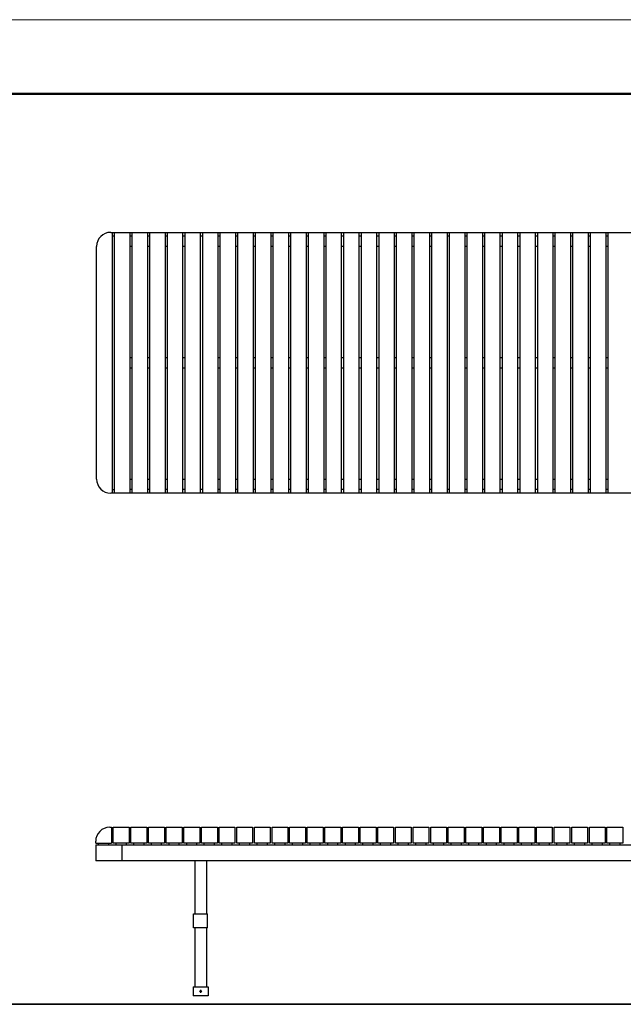
# Model space of a CAD drawing. Units: millimetres. Extents: x -88 to 14053, y 81 to 6993.
# Drawn here: x 7129 to 8841, y 4199 to 6993 of the extents above; entities that cross this region are included whole.
import ezdxf

# ---------------------------------------------------------------- set-up
doc = ezdxf.new("R2010")
doc.units = ezdxf.units.MM
doc.header["$LTSCALE"] = 10
for name, color, linetype, lineweight in [('STAMP', 1, 'Continuous', 15), ('VELOPA- Maaiveld', 88, 'Continuous', 35), ('Visible Edges(ISO)', 7, 'Continuous', 25)]:
    doc.layers.add(name, color=color, linetype=linetype, lineweight=lineweight)

msp = doc.modelspace()

# ---------------------------------------------------------------- linework, layer by layer
at = {"layer": 'STAMP'}
msp.add_line((-88.1, 6992.7), (14053.1, 6992.7), dxfattribs=at)
at = {"layer": 'STAMP', "lineweight": 50}
msp.add_line((121.9, 6782.7), (13843.1, 6782.7), dxfattribs=at)
at = {"layer": 'VELOPA- Maaiveld'}
msp.add_line((121.9, 4199), (13843.1, 4199), dxfattribs=at)
at = {"layer": 'Visible Edges(ISO)'}
for p, q in [((7387.3, 6389.2), (9707.3, 6389.2)), ((7392.3, 5649.2), (7392.3, 6389.2)), ((7392.3, 6379.2), (7397.3, 6379.2)), ((7397.3, 6389.2), (7397.3, 5649.2)), ((7442.3, 5649.2), (7442.3, 6389.2)), ((7442.3, 6379.2), (7447.3, 6379.2)), ((7447.3, 6389.2), (7447.3, 5649.2)), ((7492.3, 5649.2), (7492.3, 6389.2)), ((7492.3, 6379.2), (7497.3, 6379.2)), ((7497.3, 6389.2), (7497.3, 5649.2)), ((7542.3, 5649.2), (7542.3, 6389.2)), ((7542.3, 6379.2), (7547.3, 6379.2)), ((7547.3, 6389.2), (7547.3, 5649.2)), ((7592.3, 5649.2), (7592.3, 6389.2)), ((7592.3, 6379.2), (7597.3, 6379.2)), ((7597.3, 6389.2), (7597.3, 5649.2)), ((7642.3, 5649.2), (7642.3, 6389.2)), ((7642.3, 6379.2), (7647.3, 6379.2)), ((7647.3, 6389.2), (7647.3, 5649.2)), ((7692.3, 5649.2), (7692.3, 6389.2)), ((7692.3, 6379.2), (7697.3, 6379.2)), ((7697.3, 6389.2), (7697.3, 5649.2)), ((7742.3, 5649.2), (7742.3, 6389.2)), ((7742.3, 6379.2), (7747.3, 6379.2)), ((7747.3, 6389.2), (7747.3, 5649.2)), ((7792.3, 5649.2), (7792.3, 6389.2)), ((7792.3, 6379.2), (7797.3, 6379.2)), ((7797.3, 6389.2), (7797.3, 5649.2)), ((7842.3, 5649.2), (7842.3, 6389.2)), ((7842.3, 6379.2), (7847.3, 6379.2)), ((7847.3, 6389.2), (7847.3, 5649.2)), ((7892.3, 5649.2), (7892.3, 6389.2)), ((7892.3, 6379.2), (7897.3, 6379.2)), ((7897.3, 6389.2), (7897.3, 5649.2)), ((7942.3, 5649.2), (7942.3, 6389.2)), ((7942.3, 6379.2), (7947.3, 6379.2)), ((7947.3, 6389.2), (7947.3, 5649.2)), ((7992.3, 5649.2), (7992.3, 6389.2)), ((7992.3, 6379.2), (7997.3, 6379.2)), ((7997.3, 6389.2), (7997.3, 5649.2)), ((8042.3, 5649.2), (8042.3, 6389.2)), ((8042.3, 6379.2), (8047.3, 6379.2)), ((8047.3, 6389.2), (8047.3, 5649.2)), ((8092.3, 5649.2), (8092.3, 6389.2)), ((8092.3, 6379.2), (8097.3, 6379.2)), ((8097.3, 6389.2), (8097.3, 5649.2)), ((8142.3, 5649.2), (8142.3, 6389.2)), ((8142.3, 6379.2), (8147.3, 6379.2)), ((8147.3, 6389.2), (8147.3, 5649.2)), ((8192.3, 5649.2), (8192.3, 6389.2)), ((8192.3, 6379.2), (8197.3, 6379.2)), ((8197.3, 6389.2), (8197.3, 5649.2)), ((8242.3, 5649.2), (8242.3, 6389.2)), ((8242.3, 6379.2), (8247.3, 6379.2)), ((8247.3, 6389.2), (8247.3, 5649.2)), ((8292.3, 5649.2), (8292.3, 6389.2)), ((8292.3, 6379.2), (8297.3, 6379.2)), ((8297.3, 6389.2), (8297.3, 5649.2)), ((8342.3, 5649.2), (8342.3, 6389.2)), ((8342.3, 6379.2), (8347.3, 6379.2)), ((8347.3, 6389.2), (8347.3, 5649.2)), ((8392.3, 5649.2), (8392.3, 6389.2)), ((8392.3, 6379.2), (8397.3, 6379.2)), ((8397.3, 6389.2), (8397.3, 5649.2)), ((8442.3, 5649.2), (8442.3, 6389.2)), ((8442.3, 6379.2), (8447.3, 6379.2)), ((8447.3, 6389.2), (8447.3, 5649.2)), ((8492.3, 5649.2), (8492.3, 6389.2)), ((8492.3, 6379.2), (8497.3, 6379.2)), ((8497.3, 6389.2), (8497.3, 5649.2)), ((8542.3, 5649.2), (8542.3, 6389.2)), ((8542.3, 6379.2), (8547.3, 6379.2)), ((8547.3, 6389.2), (8547.3, 5649.2)), ((8592.3, 5649.2), (8592.3, 6389.2)), ((8592.3, 6379.2), (8597.3, 6379.2)), ((8597.3, 6389.2), (8597.3, 5649.2)), ((8642.3, 5649.2), (8642.3, 6389.2)), ((8642.3, 6379.2), (8647.3, 6379.2)), ((8647.3, 6389.2), (8647.3, 5649.2)), ((8692.3, 5649.2), (8692.3, 6389.2)), ((8692.3, 6379.2), (8697.3, 6379.2)), ((8697.3, 6389.2), (8697.3, 5649.2)), ((8742.3, 5649.2), (8742.3, 6389.2)), ((8742.3, 6379.2), (8747.3, 6379.2)), ((8747.3, 6389.2), (8747.3, 5649.2)), ((8792.3, 5649.2), (8792.3, 6389.2)), ((8792.3, 6379.2), (8797.3, 6379.2)), ((8797.3, 6389.2), (8797.3, 5649.2)), ((7347.3, 5689.2), (7347.3, 6349.2)), ((7447.3, 6349.2), (7442.3, 6349.2)), ((7497.3, 6349.2), (7492.3, 6349.2)), ((7547.3, 6349.2), (7542.3, 6349.2)), ((7597.3, 6349.2), (7592.3, 6349.2)), ((7697.3, 6349.2), (7692.3, 6349.2)), ((7747.3, 6349.2), (7742.3, 6349.2)), ((7797.3, 6349.2), (7792.3, 6349.2)), ((7847.3, 6349.2), (7842.3, 6349.2)), ((7897.3, 6349.2), (7892.3, 6349.2)), ((7947.3, 6349.2), (7942.3, 6349.2)), ((7997.3, 6349.2), (7992.3, 6349.2)), ((8047.3, 6349.2), (8042.3, 6349.2)), ((8097.3, 6349.2), (8092.3, 6349.2)), ((8147.3, 6349.2), (8142.3, 6349.2)), ((8197.3, 6349.2), (8192.3, 6349.2)), ((8247.3, 6349.2), (8242.3, 6349.2)), ((8297.3, 6349.2), (8292.3, 6349.2)), ((8397.3, 6349.2), (8392.3, 6349.2)), ((8447.3, 6349.2), (8442.3, 6349.2)), ((8497.3, 6349.2), (8492.3, 6349.2)), ((8547.3, 6349.2), (8542.3, 6349.2)), ((8597.3, 6349.2), (8592.3, 6349.2)), ((8647.3, 6349.2), (8642.3, 6349.2)), ((8697.3, 6349.2), (8692.3, 6349.2)), ((8747.3, 6349.2), (8742.3, 6349.2)), ((8797.3, 6349.2), (8792.3, 6349.2)), ((7442.3, 6034.2), (7447.3, 6034.2)), ((7492.3, 6034.2), (7497.3, 6034.2)), ((7542.3, 6034.2), (7547.3, 6034.2)), ((7592.3, 6034.2), (7597.3, 6034.2)), ((7692.3, 6034.2), (7697.3, 6034.2)), ((7742.3, 6034.2), (7747.3, 6034.2)), ((7792.3, 6034.2), (7797.3, 6034.2)), ((7842.3, 6034.2), (7847.3, 6034.2)), ((7892.3, 6034.2), (7897.3, 6034.2)), ((7942.3, 6034.2), (7947.3, 6034.2)), ((7992.3, 6034.2), (7997.3, 6034.2)), ((8042.3, 6034.2), (8047.3, 6034.2)), ((8092.3, 6034.2), (8097.3, 6034.2)), ((8142.3, 6034.2), (8147.3, 6034.2)), ((8192.3, 6034.2), (8197.3, 6034.2)), ((8242.3, 6034.2), (8247.3, 6034.2)), ((8292.3, 6034.2), (8297.3, 6034.2)), ((8392.3, 6034.2), (8397.3, 6034.2)), ((8442.3, 6034.2), (8447.3, 6034.2)), ((8492.3, 6034.2), (8497.3, 6034.2)), ((8542.3, 6034.2), (8547.3, 6034.2)), ((8592.3, 6034.2), (8597.3, 6034.2)), ((8642.3, 6034.2), (8647.3, 6034.2)), ((8692.3, 6034.2), (8697.3, 6034.2)), ((8742.3, 6034.2), (8747.3, 6034.2)), ((8792.3, 6034.2), (8797.3, 6034.2)), ((7447.3, 6004.2), (7442.3, 6004.2)), ((7497.3, 6004.2), (7492.3, 6004.2)), ((7547.3, 6004.2), (7542.3, 6004.2)), ((7597.3, 6004.2), (7592.3, 6004.2)), ((7697.3, 6004.2), (7692.3, 6004.2)), ((7747.3, 6004.2), (7742.3, 6004.2)), ((7797.3, 6004.2), (7792.3, 6004.2)), ((7847.3, 6004.2), (7842.3, 6004.2)), ((7897.3, 6004.2), (7892.3, 6004.2)), ((7947.3, 6004.2), (7942.3, 6004.2)), ((7997.3, 6004.2), (7992.3, 6004.2)), ((8047.3, 6004.2), (8042.3, 6004.2)), ((8097.3, 6004.2), (8092.3, 6004.2)), ((8147.3, 6004.2), (8142.3, 6004.2)), ((8197.3, 6004.2), (8192.3, 6004.2)), ((8247.3, 6004.2), (8242.3, 6004.2)), ((8297.3, 6004.2), (8292.3, 6004.2)), ((8397.3, 6004.2), (8392.3, 6004.2)), ((8447.3, 6004.2), (8442.3, 6004.2)), ((8497.3, 6004.2), (8492.3, 6004.2)), ((8547.3, 6004.2), (8542.3, 6004.2)), ((8597.3, 6004.2), (8592.3, 6004.2)), ((8647.3, 6004.2), (8642.3, 6004.2)), ((8697.3, 6004.2), (8692.3, 6004.2)), ((8747.3, 6004.2), (8742.3, 6004.2)), ((8797.3, 6004.2), (8792.3, 6004.2)), ((7442.3, 5689.2), (7447.3, 5689.2)), ((7492.3, 5689.2), (7497.3, 5689.2)), ((7542.3, 5689.2), (7547.3, 5689.2)), ((7592.3, 5689.2), (7597.3, 5689.2)), ((7692.3, 5689.2), (7697.3, 5689.2)), ((7742.3, 5689.2), (7747.3, 5689.2)), ((7792.3, 5689.2), (7797.3, 5689.2)), ((7842.3, 5689.2), (7847.3, 5689.2)), ((7892.3, 5689.2), (7897.3, 5689.2)), ((7942.3, 5689.2), (7947.3, 5689.2)), ((7992.3, 5689.2), (7997.3, 5689.2)), ((8042.3, 5689.2), (8047.3, 5689.2)), ((8092.3, 5689.2), (8097.3, 5689.2)), ((8142.3, 5689.2), (8147.3, 5689.2)), ((8192.3, 5689.2), (8197.3, 5689.2)), ((8242.3, 5689.2), (8247.3, 5689.2)), ((8292.3, 5689.2), (8297.3, 5689.2)), ((8392.3, 5689.2), (8397.3, 5689.2)), ((8442.3, 5689.2), (8447.3, 5689.2)), ((8492.3, 5689.2), (8497.3, 5689.2)), ((8542.3, 5689.2), (8547.3, 5689.2)), ((8592.3, 5689.2), (8597.3, 5689.2)), ((8642.3, 5689.2), (8647.3, 5689.2)), ((8692.3, 5689.2), (8697.3, 5689.2)), ((8742.3, 5689.2), (8747.3, 5689.2)), ((8792.3, 5689.2), (8797.3, 5689.2)), ((12044.8, 5649.2), (7387.3, 5649.2)), ((7392.3, 5659.2), (7397.3, 5659.2)), ((7447.3, 5659.2), (7442.3, 5659.2)), ((7497.3, 5659.2), (7492.3, 5659.2)), ((7547.3, 5659.2), (7542.3, 5659.2)), ((7597.3, 5659.2), (7592.3, 5659.2)), ((7647.3, 5659.2), (7642.3, 5659.2)), ((7697.3, 5659.2), (7692.3, 5659.2)), ((7747.3, 5659.2), (7742.3, 5659.2)), ((7797.3, 5659.2), (7792.3, 5659.2)), ((7847.3, 5659.2), (7842.3, 5659.2)), ((7897.3, 5659.2), (7892.3, 5659.2)), ((7947.3, 5659.2), (7942.3, 5659.2)), ((7997.3, 5659.2), (7992.3, 5659.2)), ((8047.3, 5659.2), (8042.3, 5659.2)), ((8097.3, 5659.2), (8092.3, 5659.2)), ((8147.3, 5659.2), (8142.3, 5659.2)), ((8197.3, 5659.2), (8192.3, 5659.2)), ((8247.3, 5659.2), (8242.3, 5659.2)), ((8297.3, 5659.2), (8292.3, 5659.2)), ((8347.3, 5659.2), (8342.3, 5659.2)), ((8397.3, 5659.2), (8392.3, 5659.2)), ((8447.3, 5659.2), (8442.3, 5659.2)), ((8497.3, 5659.2), (8492.3, 5659.2)), ((8547.3, 5659.2), (8542.3, 5659.2)), ((8597.3, 5659.2), (8592.3, 5659.2)), ((8647.3, 5659.2), (8642.3, 5659.2)), ((8697.3, 5659.2), (8692.3, 5659.2)), ((8747.3, 5659.2), (8742.3, 5659.2)), ((8797.3, 5659.2), (8792.3, 5659.2)), ((7384.8, 4701.4), (7389.8, 4701.4)), ((7389.8, 4701.4), (7389.8, 4656.4)), ((7394.8, 4701.4), (7439.8, 4701.4)), ((7394.8, 4656.4), (7394.8, 4701.4)), ((7439.8, 4701.4), (7439.8, 4656.4)), ((7444.8, 4701.4), (7489.8, 4701.4)), ((7444.8, 4656.4), (7444.8, 4701.4)), ((7489.8, 4701.4), (7489.8, 4656.4)), ((7494.8, 4701.4), (7539.8, 4701.4)), ((7494.8, 4656.4), (7494.8, 4701.4)), ((7539.8, 4701.4), (7539.8, 4656.4)), ((7544.8, 4701.4), (7589.8, 4701.4)), ((7544.8, 4656.4), (7544.8, 4701.4)), ((7589.8, 4701.4), (7589.8, 4656.4)), ((7594.8, 4701.4), (7639.8, 4701.4)), ((7594.8, 4656.4), (7594.8, 4701.4)), ((7639.8, 4701.4), (7639.8, 4656.4)), ((7644.8, 4701.4), (7689.8, 4701.4)), ((7644.8, 4656.4), (7644.8, 4701.4)), ((7689.8, 4701.4), (7689.8, 4656.4)), ((7694.8, 4701.4), (7739.8, 4701.4)), ((7694.8, 4656.4), (7694.8, 4701.4)), ((7739.8, 4701.4), (7739.8, 4656.4)), ((7744.8, 4701.4), (7789.8, 4701.4)), ((7744.8, 4656.4), (7744.8, 4701.4)), ((7789.8, 4701.4), (7789.8, 4656.4)), ((7794.8, 4701.4), (7839.8, 4701.4)), ((7794.8, 4656.4), (7794.8, 4701.4)), ((7839.8, 4701.4), (7839.8, 4656.4)), ((7844.8, 4701.4), (7889.8, 4701.4)), ((7844.8, 4656.4), (7844.8, 4701.4)), ((7889.8, 4701.4), (7889.8, 4656.4)), ((7894.8, 4701.4), (7939.8, 4701.4)), ((7894.8, 4656.4), (7894.8, 4701.4)), ((7939.8, 4701.4), (7939.8, 4656.4)), ((7944.8, 4701.4), (7989.8, 4701.4)), ((7944.8, 4656.4), (7944.8, 4701.4)), ((7989.8, 4701.4), (7989.8, 4656.4)), ((7994.8, 4701.4), (8039.8, 4701.4)), ((7994.8, 4656.4), (7994.8, 4701.4)), ((8039.8, 4701.4), (8039.8, 4656.4)), ((8044.8, 4701.4), (8089.8, 4701.4)), ((8044.8, 4656.4), (8044.8, 4701.4)), ((8089.8, 4701.4), (8089.8, 4656.4)), ((8094.8, 4701.4), (8139.8, 4701.4)), ((8094.8, 4656.4), (8094.8, 4701.4)), ((8139.8, 4701.4), (8139.8, 4656.4)), ((8144.8, 4701.4), (8189.8, 4701.4)), ((8144.8, 4656.4), (8144.8, 4701.4)), ((8189.8, 4701.4), (8189.8, 4656.4)), ((8194.8, 4701.4), (8239.8, 4701.4)), ((8194.8, 4656.4), (8194.8, 4701.4)), ((8239.8, 4701.4), (8239.8, 4656.4)), ((8244.8, 4701.4), (8289.8, 4701.4)), ((8244.8, 4656.4), (8244.8, 4701.4)), ((8289.8, 4701.4), (8289.8, 4656.4)), ((8294.8, 4701.4), (8339.8, 4701.4)), ((8294.8, 4656.4), (8294.8, 4701.4)), ((8339.8, 4701.4), (8339.8, 4656.4)), ((8344.8, 4701.4), (8389.8, 4701.4)), ((8344.8, 4656.4), (8344.8, 4701.4)), ((8389.8, 4701.4), (8389.8, 4656.4)), ((8394.8, 4701.4), (8439.8, 4701.4)), ((8394.8, 4656.4), (8394.8, 4701.4)), ((8439.8, 4701.4), (8439.8, 4656.4)), ((8444.8, 4701.4), (8489.8, 4701.4)), ((8444.8, 4656.4), (8444.8, 4701.4)), ((8489.8, 4701.4), (8489.8, 4656.4)), ((8494.8, 4701.4), (8539.8, 4701.4)), ((8494.8, 4656.4), (8494.8, 4701.4)), ((8539.8, 4701.4), (8539.8, 4656.4)), ((8544.8, 4701.4), (8589.8, 4701.4)), ((8544.8, 4656.4), (8544.8, 4701.4)), ((8589.8, 4701.4), (8589.8, 4656.4)), ((8594.8, 4701.4), (8639.8, 4701.4)), ((8594.8, 4656.4), (8594.8, 4701.4)), ((8639.8, 4701.4), (8639.8, 4656.4)), ((8644.8, 4701.4), (8689.8, 4701.4)), ((8644.8, 4656.4), (8644.8, 4701.4)), ((8689.8, 4701.4), (8689.8, 4656.4)), ((8694.8, 4701.4), (8739.8, 4701.4)), ((8694.8, 4656.4), (8694.8, 4701.4)), ((8739.8, 4701.4), (8739.8, 4656.4)), ((8744.8, 4701.4), (8789.8, 4701.4)), ((8744.8, 4656.4), (8744.8, 4701.4)), ((8789.8, 4701.4), (8789.8, 4656.4)), ((8794.8, 4701.4), (8839.8, 4701.4)), ((8794.8, 4656.4), (8794.8, 4701.4)), ((8839.8, 4701.4), (8839.8, 4656.4)), ((7344.8, 4656.4), (7344.8, 4661.4)), ((7344.8, 4656.4), (7389.8, 4656.4)), ((7344.8, 4651.4), (12139.8, 4651.4)), ((7344.8, 4651.4), (7344.8, 4606.4)), ((7352.8, 4651.4), (7352.8, 4656.4)), ((7381.8, 4651.4), (7381.8, 4656.4)), ((7439.8, 4656.4), (7394.8, 4656.4)), ((7402.8, 4651.4), (7402.8, 4656.4)), ((7418.8, 4651.4), (7418.8, 4606.4)), ((7431.8, 4651.4), (7431.8, 4656.4)), ((7489.8, 4656.4), (7444.8, 4656.4)), ((7452.8, 4651.4), (7452.8, 4656.4)), ((7481.8, 4651.4), (7481.8, 4656.4)), ((7539.8, 4656.4), (7494.8, 4656.4)), ((7502.8, 4651.4), (7502.8, 4656.4)), ((7531.8, 4651.4), (7531.8, 4656.4)), ((7589.8, 4656.4), (7544.8, 4656.4)), ((7552.8, 4651.4), (7552.8, 4656.4)), ((7581.8, 4651.4), (7581.8, 4656.4)), ((7639.8, 4656.4), (7594.8, 4656.4)), ((7602.8, 4651.4), (7602.8, 4656.4)), ((7631.8, 4651.4), (7631.8, 4656.4)), ((7689.8, 4656.4), (7644.8, 4656.4)), ((7652.8, 4651.4), (7652.8, 4656.4)), ((7681.8, 4651.4), (7681.8, 4656.4)), ((7739.8, 4656.4), (7694.8, 4656.4)), ((7702.8, 4651.4), (7702.8, 4656.4)), ((7731.8, 4651.4), (7731.8, 4656.4)), ((7789.8, 4656.4), (7744.8, 4656.4)), ((7752.8, 4651.4), (7752.8, 4656.4)), ((7781.8, 4651.4), (7781.8, 4656.4)), ((7839.8, 4656.4), (7794.8, 4656.4)), ((7802.8, 4651.4), (7802.8, 4656.4)), ((7831.8, 4651.4), (7831.8, 4656.4)), ((7889.8, 4656.4), (7844.8, 4656.4)), ((7852.8, 4651.4), (7852.8, 4656.4)), ((7881.8, 4651.4), (7881.8, 4656.4)), ((7939.8, 4656.4), (7894.8, 4656.4)), ((7902.8, 4651.4), (7902.8, 4656.4)), ((7931.8, 4651.4), (7931.8, 4656.4)), ((7989.8, 4656.4), (7944.8, 4656.4)), ((7952.8, 4651.4), (7952.8, 4656.4)), ((7981.8, 4651.4), (7981.8, 4656.4)), ((8039.8, 4656.4), (7994.8, 4656.4)), ((8002.8, 4651.4), (8002.8, 4656.4)), ((8031.8, 4651.4), (8031.8, 4656.4)), ((8089.8, 4656.4), (8044.8, 4656.4)), ((8052.8, 4651.4), (8052.8, 4656.4)), ((8081.8, 4651.4), (8081.8, 4656.4)), ((8139.8, 4656.4), (8094.8, 4656.4)), ((8102.8, 4651.4), (8102.8, 4656.4)), ((8131.8, 4651.4), (8131.8, 4656.4)), ((8189.8, 4656.4), (8144.8, 4656.4)), ((8152.8, 4651.4), (8152.8, 4656.4)), ((8181.8, 4651.4), (8181.8, 4656.4)), ((8239.8, 4656.4), (8194.8, 4656.4)), ((8202.8, 4651.4), (8202.8, 4656.4)), ((8231.8, 4651.4), (8231.8, 4656.4)), ((8289.8, 4656.4), (8244.8, 4656.4)), ((8252.8, 4651.4), (8252.8, 4656.4)), ((8281.8, 4651.4), (8281.8, 4656.4)), ((8339.8, 4656.4), (8294.8, 4656.4)), ((8302.8, 4651.4), (8302.8, 4656.4)), ((8331.8, 4651.4), (8331.8, 4656.4)), ((8389.8, 4656.4), (8344.8, 4656.4)), ((8352.8, 4651.4), (8352.8, 4656.4)), ((8381.8, 4651.4), (8381.8, 4656.4)), ((8439.8, 4656.4), (8394.8, 4656.4)), ((8402.8, 4651.4), (8402.8, 4656.4)), ((8431.8, 4651.4), (8431.8, 4656.4)), ((8489.8, 4656.4), (8444.8, 4656.4)), ((8452.8, 4651.4), (8452.8, 4656.4)), ((8481.8, 4651.4), (8481.8, 4656.4)), ((8539.8, 4656.4), (8494.8, 4656.4)), ((8502.8, 4651.4), (8502.8, 4656.4)), ((8531.8, 4651.4), (8531.8, 4656.4)), ((8589.8, 4656.4), (8544.8, 4656.4)), ((8552.8, 4651.4), (8552.8, 4656.4)), ((8581.8, 4651.4), (8581.8, 4656.4)), ((8639.8, 4656.4), (8594.8, 4656.4)), ((8602.8, 4651.4), (8602.8, 4656.4)), ((8631.8, 4651.4), (8631.8, 4656.4)), ((8689.8, 4656.4), (8644.8, 4656.4)), ((8652.8, 4651.4), (8652.8, 4656.4)), ((8681.8, 4651.4), (8681.8, 4656.4)), ((8739.8, 4656.4), (8694.8, 4656.4)), ((8702.8, 4651.4), (8702.8, 4656.4)), ((8731.8, 4651.4), (8731.8, 4656.4)), ((8789.8, 4656.4), (8744.8, 4656.4)), ((8752.8, 4651.4), (8752.8, 4656.4)), ((8781.8, 4651.4), (8781.8, 4656.4)), ((8839.8, 4656.4), (8794.8, 4656.4)), ((8802.8, 4651.4), (8802.8, 4656.4)), ((8831.8, 4651.4), (8831.8, 4656.4)), ((12139.8, 4606.4), (7344.8, 4606.4)), ((7625.5, 4606.4), (7625.5, 4455.9)), ((7659.2, 4606.4), (7659.2, 4455.9)), ((7622.3, 4455.9), (7662.3, 4455.9)), ((7622.3, 4415.9), (7622.3, 4455.9)), ((7662.3, 4415.9), (7662.3, 4455.9)), ((7662.3, 4415.9), (7622.3, 4415.9)), ((7625.5, 4415.9), (7625.5, 4248.4)), ((7659.2, 4415.9), (7659.2, 4248.4)), ((7621.3, 4248.4), (7663.3, 4248.4)), ((7621.3, 4248.4), (7621.3, 4223.4)), ((7663.3, 4248.4), (7663.3, 4223.4)), ((7663.3, 4223.4), (7621.3, 4223.4)), ((7640.6, 4235.9), (7640.9, 4236.5)), ((7640.9, 4235.3), (7640.6, 4235.9)), ((7641.1, 4236.8), (7641.4, 4237.4)), ((7641.4, 4234.4), (7641.1, 4235)), ((7641.4, 4237.4), (7642.1, 4237.4)), ((7642.1, 4234.4), (7641.4, 4234.4)), ((7642.5, 4237.4), (7643.2, 4237.4)), ((7643.2, 4234.4), (7642.5, 4234.4)), ((7643.2, 4237.4), (7643.5, 4236.8)), ((7643.5, 4235), (7643.2, 4234.4)), ((7643.7, 4236.5), (7644, 4235.9)), ((7644, 4235.9), (7643.7, 4235.3))]:
    msp.add_line(p, q, dxfattribs=at)
for radius in [2.39, 1.51]:
    msp.add_circle((7642.3, 4235.9), radius, dxfattribs=at)
for centre, start, end in [((7387.3, 6349.2), 90, 180), ((7387.3, 5689.2), 180, 270), ((7384.8, 4661.4), 90, 180)]:
    msp.add_arc(centre, 40, start, end, dxfattribs=at)
for points, knots in [([(7642.3, 4238.3), (7642, 4238.3), (7641.7, 4238.3), (7641.1, 4238), (7640.8, 4237.8), (7640.6, 4237.6)], [1.1123967, 1.1123967, 1.1123967, 1.1123967, 1.2050962, 1.2050962, 1.2975761, 1.2975761, 1.2975761, 1.2975761]), ([(7640.6, 4234.1), (7640.8, 4233.9), (7641.1, 4233.7), (7641.7, 4233.5), (7642, 4233.4), (7642.3, 4233.4)], [1.6688152, 1.6688152, 1.6688152, 1.6688152, 1.7612952, 1.7612952, 1.8539946, 1.8539946, 1.8539946, 1.8539946]), ([(7644, 4237.6), (7643.8, 4237.8), (7643.6, 4238), (7643, 4238.3), (7642.6, 4238.3), (7642.3, 4238.3)], [0.9272174, 0.9272174, 0.9272174, 0.9272174, 1.0196973, 1.0196973, 1.1123967, 1.1123967, 1.1123967, 1.1123967]), ([(7642.3, 4233.4), (7642.6, 4233.4), (7643, 4233.5), (7643.6, 4233.7), (7643.8, 4233.9), (7644, 4234.1)], [0.3707989, 0.3707989, 0.3707989, 0.3707989, 0.4634983, 0.4634983, 0.5559783, 0.5559783, 0.5559783, 0.5559783])]:
    msp.add_open_spline(points, degree=3, knots=knots, dxfattribs=at)

doc.saveas('drawing.dxf')
